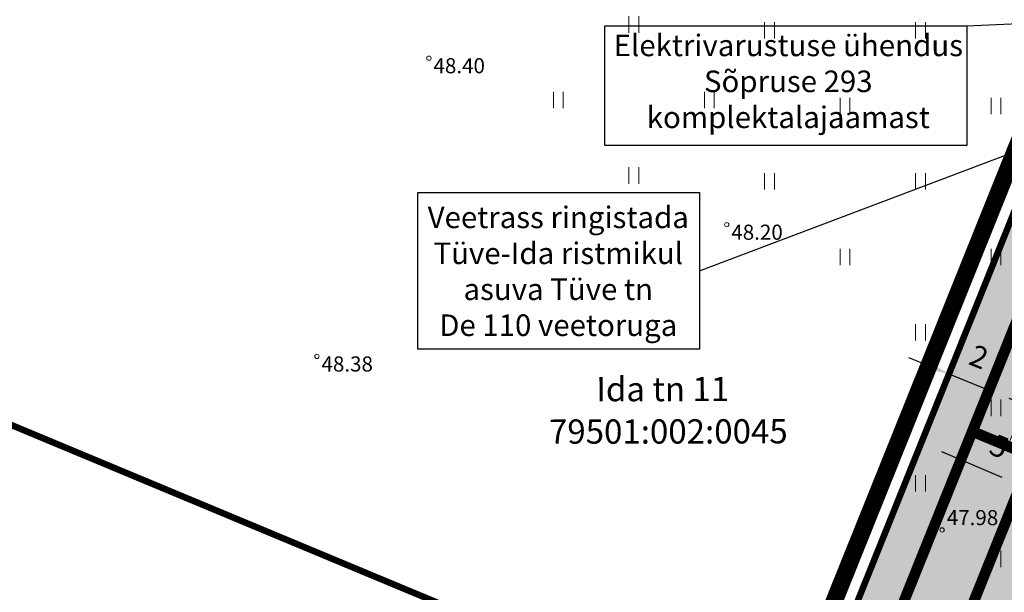
# Model space of a CAD drawing. Units: metres. Extents: x 660395 to 7170089, y 6474343 to 6475026.
# Drawn here: x 661317 to 661363, y 6474768 to 6474795 of the extents above; entities that cross this region are included whole.
import ezdxf
from ezdxf.enums import TextEntityAlignment as Align

# ---------------------------------------------------------------- set-up
doc = ezdxf.new("R2010")
doc.units = ezdxf.units.M
doc.header["$LTSCALE"] = 0.5
for name, pattern in [('CENTER', [50.8, 31.75, -6.35, 6.35, -6.35]), ('CENTERX2', [4, 2.5, -0.5, 0.5, -0.5]), ('DASHED2', [0.375, 0.25, -0.125]), ('HIDDEN2', [4.7625, 3.175, -1.5875]), ('KATASTRIPIIR', [7, 4, -1, 1, -1]), ('NOLVAKRIIPS', [0.02001, 0.01, -1e-05, 0.01])]:
    doc.linetypes.add(name, pattern=pattern)
doc.layers.get('defpoints').update_dxf_attribs({"color": 250, "lineweight": 0})
for name, color, linetype, lineweight in [('HALJASTUS', 7, 'Continuous', 0), ('korgus-EH2000', 7, 'Continuous', 0), ('ol tänava kü nimi', 7, 'Continuous', 0), ('plan hoonestusala', 7, 'CENTER', 0), ('plan hüdrant', 175, 'Continuous', 0), ('plan maa-alune max ehituspind', 40, 'Continuous', 0), ('plan mp kaabel', 244, 'MP_KBL', 0), ('plan sidumine', 7, 'Continuous', 0), ('plan vesi', 5, '-V-', 30)]:
    doc.layers.add(name, color=color, linetype=linetype, lineweight=lineweight)
for name, color, linetype in [('ol krundi piir', 38, 'Continuous'), ('plan maa-alune hoonestusala', 5, 'CENTERX2'), ('Planala piir', 7, 'CENTERX2')]:
    doc.layers.add(name, color=color, linetype=linetype)
doc.layers.add('plan haljastus', color=7, linetype='Continuous', lineweight=0, true_color=0xd6ffad)
doc.styles.add('ARIAL', font='arial.ttf', dxfattribs={"height": 1})
doc.styles.add('italic', font='italic.shx')
doc.styles.add('janne', font='arial.ttf')
doc.styles.add('romans', font='romans.shx')
doc.styles.get("Standard").update_dxf_attribs({"font": 'arial.ttf'})
doc.linetypes.add('-G-', pattern='A,10,-1.5,["G",romans,S=1.4,R=0,X=-0.7,Y=-0.7],-1.5,10,-3', length=26)
doc.linetypes.add('-V-', pattern='A,10,-1.5,["V",romans,S=1.4,R=0,X=-0.7,Y=-0.7],-1.5,10,-3', length=26)
doc.linetypes.add('1W1_LINE', pattern='A,10,-2.35,["1W1",Standard,S=1.5,R=0,X=-1.5,Y=-0.75],-3.35', length=15.7)
doc.linetypes.add('MP_KBL', pattern='A,8,-2,[138,mkm.shx,S=1,R=0,X=0,Y=0],6,[138,mkm.shx,S=1,R=180,X=0,Y=0],-2', length=18)
doc.dimstyles.new('ISO-25', dxfattribs={"dimtxt": 2.5, "dimasz": 2.5, "dimexe": 1.25, "dimexo": 0.625, "dimtad": 1, "dimtxsty": 'Standard', "dimcen": 2.5, "dimadec": 0, "dimazin": 0, "dimtfac": 1, "dimtmove": 0, "dimatfit": 3, "dimfxl": 1, "dimarcsym": 0})

# ---------------------------------------------------------------- blocks, each defined once
blk = doc.blocks.new('HEIN')
at = {"color": 0, "linetype": 'Continuous'}
for p, q in [((-0.455, 0.761), (-0.455, -0.761)), ((0.455, 0.761), (0.455, -0.761))]:
    blk.add_line(p, q, dxfattribs=at)
blk = doc.blocks.new('*D49')
at = {"layer": 'defpoints', "color": 0, "linetype": 'Continuous', "lineweight": 30, "transparency": 16777216}
for p in [(661358.841, 6474774.624), (661363.471, 6474772.645), (661363.625, 6474773.005)]:
    blk.add_point(p, dxfattribs=at)
at = {"layer": 'plan sidumine', "color": 0, "linetype": 'Continuous', "lineweight": -2, "transparency": 16777216}
for p, q in [((661359.086, 6474775.198), (661359.485, 6474776.133)), ((661359.914, 6474774.59), (661362.705, 6474773.398)), ((661363.716, 6474773.22), (661364.116, 6474774.154))]:
    blk.add_line(p, q, dxfattribs=at)
at = {"layer": 'plan sidumine', "color": 0, "linetype": 'Continuous', "lineweight": 30, "transparency": 16777216}
for points in [[(661359.979, 6474774.744), (661359.848, 6474774.437), (661358.994, 6474774.983)], [(661362.77, 6474773.551), (661362.639, 6474773.245), (661363.625, 6474773.005)]]:
    blk.add_solid(points, dxfattribs=at)
at = {"layer": 'plan sidumine', "color": 0, "linetype": 'Continuous', "transparency": 16777216, "insert": (661362.531, 6474774.705), "char_height": 1, "attachment_point": 5, "rotation": 336.8645}
blk.add_mtext('5', dxfattribs=at)
blk = doc.blocks.new('*D77')
at = {"layer": 'defpoints', "color": 0, "linetype": 'Continuous', "lineweight": 30, "transparency": 16777216}
for p in [(661360.255, 6474778.179), (661362.103, 6474777.436), (661362.103, 6474777.436)]:
    blk.add_point(p, dxfattribs=at)
at = {"layer": 'plan sidumine', "color": 0, "linetype": 'Continuous', "lineweight": -2, "transparency": 16777216}
for p, q in [((661360.488, 6474778.759), (661360.721, 6474779.339)), ((661359.327, 6474778.552), (661358.399, 6474778.925)), ((661362.336, 6474778.016), (661362.569, 6474778.596)), ((661360.255, 6474778.179), (661362.103, 6474777.436)), ((661363.031, 6474777.063), (661363.959, 6474776.69))]:
    blk.add_line(p, q, dxfattribs=at)
at = {"layer": 'plan sidumine', "color": 0, "linetype": 'Continuous', "lineweight": 30, "transparency": 16777216}
for points in [[(661359.389, 6474778.707), (661359.265, 6474778.397), (661360.255, 6474778.179)], [(661363.093, 6474777.218), (661362.969, 6474776.909), (661362.103, 6474777.436)]]:
    blk.add_solid(points, dxfattribs=at)
at = {"layer": 'plan sidumine', "color": 0, "linetype": 'Continuous', "transparency": 16777216, "insert": (661361.599, 6474778.853), "char_height": 1, "attachment_point": 5, "rotation": 338.1038}
blk.add_mtext('2', dxfattribs=at)

msp = doc.modelspace()

# ---------------------------------------------------------------- hatches: boundary and pattern name
at = {"layer": 'plan haljastus', "linetype": 'ByBlock', "lineweight": 0}
h = msp.add_hatch(color=256, dxfattribs=at)
h.dxf.hatch_style = 1
edge = h.paths.add_edge_path()
edge.add_line((661324.804, 6474690.006), (661325.02, 6474690.52))
edge.add_line((661325.02, 6474690.52), (661339.12, 6474725.59))
edge.add_line((661339.12, 6474725.59), (661353.2, 6474760.63))
edge.add_line((661353.2, 6474760.63), (661367.31, 6474795.73))
edge.add_line((661367.31, 6474795.73), (661410.93, 6474777.65))
edge.add_line((661410.93, 6474777.65), (661411.361, 6474777.475))
edge.add_line((661411.361, 6474777.475), (661404.463, 6474760.511))
edge.add_arc((661402.616, 6474761.276), 2, 247.5017, 337.5078, ccw=False)
edge.add_line((661401.85, 6474759.428), (661398.652, 6474760.753))
edge.add_line((661398.652, 6474760.753), (661405.04, 6474776.455))
edge.add_line((661405.04, 6474776.455), (661369.612, 6474791.14))
edge.add_line((661369.612, 6474791.14), (661362.977, 6474774.836))
edge.add_line((661362.977, 6474774.836), (661374.939, 6474769.879))
edge.add_line((661374.939, 6474769.879), (661365.695, 6474747.132))
edge.add_line((661365.695, 6474747.132), (661381.95, 6474740.394))
edge.add_line((661381.95, 6474740.394), (661381.524, 6474739.346))
edge.add_arc((661379.671, 6474740.1), 2, 247.6346, 337.8636, ccw=False)
edge.add_line((661378.91, 6474738.25), (661376.143, 6474739.389))
edge.add_line((661376.143, 6474739.389), (661370.076, 6474724.476))
edge.add_line((661370.076, 6474724.476), (661372.858, 6474723.332))
edge.add_arc((661372.098, 6474721.482), 2, -22.1365, 67.6565, ccw=False)
edge.add_line((661373.95, 6474720.729), (661373.51, 6474719.648))
edge.add_line((661373.51, 6474719.648), (661357.254, 6474726.382))
edge.add_line((661357.254, 6474726.382), (661348.003, 6474703.649))
edge.add_line((661348.003, 6474703.649), (661336.549, 6474708.415))
edge.add_line((661336.549, 6474708.415), (661329.915, 6474692.112))
edge.add_line((661329.915, 6474692.112), (661364.82, 6474677.588))
edge.add_line((661364.82, 6474677.588), (661371.22, 6474693.32))
edge.add_line((661371.22, 6474693.32), (661374.457, 6474691.979))
edge.add_arc((661373.691, 6474690.131), 2, -22.184, 67.4982, ccw=False)
edge.add_line((661375.543, 6474689.376), (661368.629, 6474672.375))
edge.add_line((661368.629, 6474672.375), (661368.34, 6474671.666))
edge.add_line((661368.34, 6474671.666), (661365.593, 6474672.864))
edge.add_line((661365.593, 6474672.864), (661354.229, 6474677.615))
edge.add_line((661354.229, 6474677.615), (661346.039, 6474681.018))
edge.add_line((661346.039, 6474681.018), (661335.542, 6474685.497))
edge.add_line((661335.542, 6474685.497), (661324.804, 6474690.006))

# ---------------------------------------------------------------- linework, layer by layer
at = {"layer": 'korgus-EH2000', "linetype": 'Continuous'}
for centre in [(661336.148, 6474792.821), (661349.952, 6474785.102), (661330.958, 6474778.993), (661359.938, 6474770.951)]:
    msp.add_circle(centre, 0.1, dxfattribs=at)
at = {"layer": 'ol krundi piir', "linetype": 'Continuous', "lineweight": 0, "const_width": 0.3, "flags": 128}
for points in [[(661309.54, 6474778.84), (661353.2, 6474760.63), (661367.31, 6474795.73), (661323.62, 6474813.87)], [(661367.31, 6474795.73), (661353.2, 6474760.63), (661339.12, 6474725.59), (661325.02, 6474690.52), (661368.15, 6474672.57), (661410.93, 6474777.65)], [(661295.45, 6474743.8), (661339.12, 6474725.59), (661353.2, 6474760.63), (661309.54, 6474778.84)]]:
    msp.add_lwpolyline(points, close=True, dxfattribs=at)
at = {"layer": 'plan haljastus', "linetype": 'ByBlock', "lineweight": 0, "flags": 128}
msp.add_lwpolyline([(661339.12, 6474725.59), (661353.2, 6474760.63), (661367.31, 6474795.73), (661410.93, 6474777.65), (661411.361, 6474777.475), (661404.463, 6474760.511), (661404.463, 6474760.511, -0.414245), (661401.85, 6474759.428), (661398.652, 6474760.753), (661398.652, 6474760.753), (661405.04, 6474776.455), (661369.612, 6474791.14), (661362.977, 6474774.836), (661374.939, 6474769.879), (661365.695, 6474747.132), (661381.95, 6474740.394), (661381.524, 6474739.346, -0.415385), (661378.91, 6474738.25), (661376.143, 6474739.389), (661370.076, 6474724.476)], format="xyb", dxfattribs=at)
at = {"layer": 'plan hoonestusala', "linetype": 'CENTER', "ltscale": 0.2, "const_width": 0.5}
msp.add_lwpolyline([(661368.945, 6474786.392), (661403.291, 6474772.156), (661366.571, 6474681.892), (661332.62, 6474696.022), (661368.945, 6474786.392)], dxfattribs=at)
at = {"layer": 'plan hüdrant', "linetype": 'DASHED2', "lineweight": 30, "ltscale": 30}
msp.add_circle((661413.14, 6474774.513), 100.5, dxfattribs=at)
at = {"layer": 'plan maa-alune hoonestusala', "color": 5, "linetype": 'CENTER', "ltscale": 0.2}
msp.add_lwpolyline([(661351.134, 6474750.155, 0.5, 0.5, 0), (661327.613, 6474691.607, 0.5, 0.5, 0), (661367.058, 6474675.191, 0.5, 0.5, 0), (661390.788, 6474733.683, 0.5, 0.5, 0), (661390.788, 6474733.683, 0.5, 0.5, 0), (661390.788, 6474733.683, 0.5, 0.5, 0), (661408.328, 6474776.563, 0.5, 0.5, 0), (661368.412, 6474793.108, 0.5, 0.5, 0), (661351.134, 6474750.155, 0.5, 0.5, 0), (661351.134, 6474750.155, 0, 0, 0)], format="xyseb", dxfattribs=at)
at = {"layer": 'plan maa-alune max ehituspind', "linetype": 'HIDDEN2'}
msp.add_lwpolyline([(661374.937, 6474769.875, 0.5, 0.5, 0), (661361.343, 6474775.513, 0.5, 0.5, 0), (661368.412, 6474793.108, 0.5, 0.5, 0), (661408.328, 6474776.563, 0.5, 0.5, 0), (661391.852, 6474736.283, 0.5, 0.5, 0), (661365.688, 6474747.135, 0.5, 0.5, 0)], format="xyseb", close=True, dxfattribs=at)
at = {"layer": 'plan mp kaabel', "color": 242, "linetype": 'Continuous', "lineweight": -3, "ltscale": 2, "true_color": 0xcd2027, "flags": 128}
msp.add_lwpolyline([(661361.076, 6474794.324), (661385.363, 6474795.412)], dxfattribs=at)
msp.add_lwpolyline([(661344.298, 6474794.324), (661361.076, 6474794.324), (661361.076, 6474788.779), (661344.298, 6474788.779)], close=True, dxfattribs=at)
at = {"layer": 'plan vesi', "linetype": 'Continuous', "lineweight": -3}
msp.add_lwpolyline([(661348.691, 6474782.959), (661377.31, 6474793.785)], dxfattribs=at)
msp.add_lwpolyline([(661335.632, 6474786.596), (661348.691, 6474786.596), (661348.691, 6474779.322), (661335.632, 6474779.322)], close=True, dxfattribs=at)
at = {"layer": 'Planala piir', "ltscale": 6, "const_width": 0.8, "flags": 128}
msp.add_lwpolyline([(661366.755, 6474797.056), (661324.097, 6474690.904), (661317.799, 6474676.399), (661472.913, 6474611.489), (661478.538, 6474626.824), (661485.869, 6474646.806), (661493.169, 6474666.646), (661513.652, 6474722.644), (661517.872, 6474734.69), (661502.113, 6474740.874), (661465.148, 6474756.213), (661426.103, 6474772.457), (661411.57, 6474778.446)], close=True, dxfattribs=at)

# ---------------------------------------------------------------- block references
at = {"layer": 'HALJASTUS', "linetype": 'NOLVAKRIIPS', "xscale": 0.5, "yscale": 0.5, "zscale": 0.5}
for p in [(661345.648, 6474794.382), (661351.934, 6474794.108), (661358.934, 6474794.108), (661342.148, 6474790.882), (661349.148, 6474790.882), (661355.434, 6474790.608), (661362.434, 6474790.608), (661345.648, 6474787.382), (661351.934, 6474787.108), (661358.934, 6474787.108), (661355.434, 6474783.608), (661362.434, 6474783.608), (661358.934, 6474780.108), (661362.434, 6474776.608), (661358.934, 6474773.108), (661362.434, 6474769.608)]:
    msp.add_blockref('HEIN', p, dxfattribs=at)

# ---------------------------------------------------------------- texts
at = {"layer": 'korgus-EH2000', "linetype": 'Continuous', "style": 'italic'}
for s, p in [(' 48.40 ', (661336.148, 6474792.821)), (' 48.20 ', (661349.952, 6474785.102)), (' 48.38 ', (661330.958, 6474778.993))]:
    msp.add_text(s, height=0.7, dxfattribs=at).set_placement(p, align=Align.TOP_LEFT)
msp.add_text(' 47.98 ', height=0.7, dxfattribs=at).set_placement((661359.938, 6474770.951), align=Align.BOTTOM_LEFT)
at = {"layer": 'ol tänava kü nimi', "linetype": 'KATASTRIPIIR', "lineweight": 0, "style": 'ARIAL'}
for s, height, p in [('Ida tn 11', 1.124, (661343.904, 6474776.912)), ('79501:002:0045', 1.12399, (661341.715, 6474774.944))]:
    msp.add_text(s, height=height, rotation=0.0897, dxfattribs=at).set_placement(p)
at = {"layer": 'plan mp kaabel', "color": 242, "linetype": '1W1_LINE', "ltscale": 2, "true_color": 0xcd2027, "insert": (661352.807, 6474793.914), "char_height": 1, "width": 43.8538, "attachment_point": 2, "style": 'janne'}
msp.add_mtext('{\\fArial|b0|i0|c186|p34;Elektrivarustuse ühendus \\PSõpruse 293 \\Pkomplektalajaamast}', dxfattribs=at)
at = {"layer": 'plan vesi', "linetype": '-G-', "lineweight": 30, "ltscale": 2, "insert": (661342.146, 6474785.941), "char_height": 1, "width": 43.8538, "attachment_point": 2, "style": 'janne'}
msp.add_mtext('{\\fArial|b0|i0|c161|p34;Vee}trass ringistada \\PTüve-Ida ristmikul \\Pasuva Tüve tn \\PDe 110 veetoruga', dxfattribs=at)

# ---------------------------------------------------------------- dimensions: what is measured, and where the dimension line sits
at = {"layer": 'plan sidumine', "linetype": 'Continuous'}
dim = msp.add_aligned_dim(p1=(661360.255, 6474778.179), p2=(661362.103, 6474777.436), distance=0, dimstyle='ISO-25', override={"dimtxt": 1, "dimasz": 1, "dimdec": 0}, dxfattribs=at)
dim.commit()
dim.dimension.update_dxf_attribs({"geometry": '*D77', "text_midpoint": (661361.599, 6474778.853)})
dim = msp.add_linear_dim(base=(661363.625, 6474773.005), p1=(661358.841, 6474774.624), p2=(661363.471, 6474772.645), angle=336.8645, dimstyle='ISO-25', override={"dimtxt": 1, "dimasz": 1, "dimdec": 0}, dxfattribs=at)
dim.commit()
dim.dimension.update_dxf_attribs({"geometry": '*D49', "text_midpoint": (661362.086, 6474773.662), "dimtype": 161})

doc.saveas('drawing.dxf')
